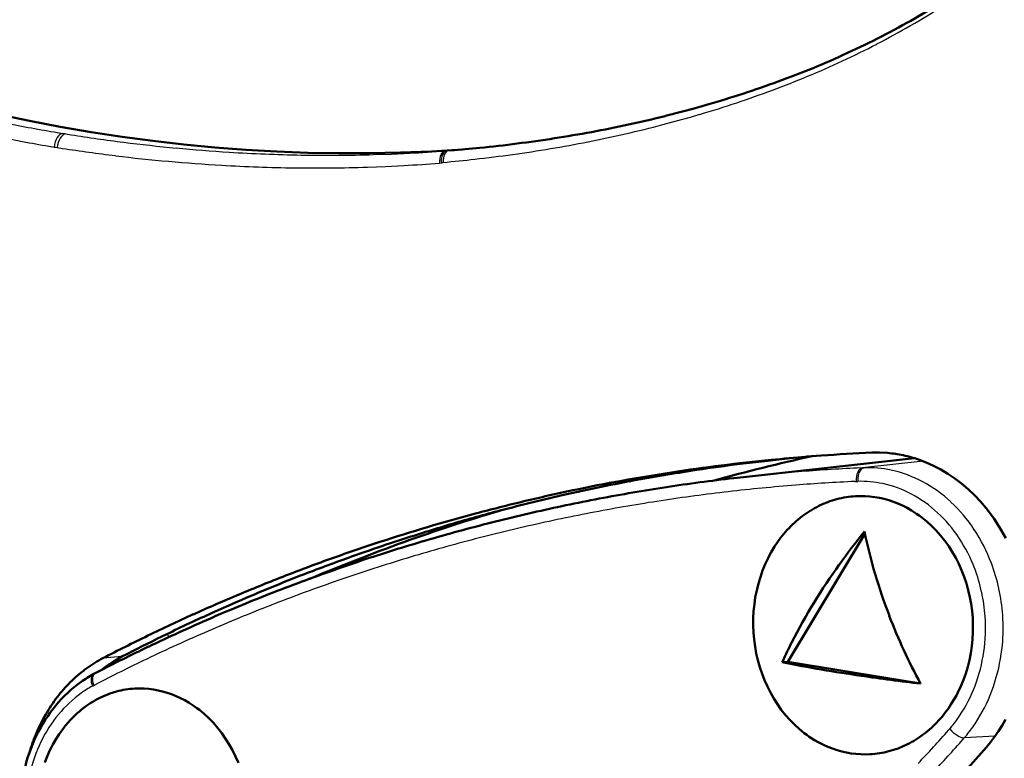
# Model space of a CAD drawing. Extents: x 0 to 420, y 0 to 297.
# Drawn here: x 353 to 368, y 127 to 138 of the extents above; entities that cross this region are included whole.
import ezdxf

# ---------------------------------------------------------------- set-up
doc = ezdxf.new("R2010")
doc.units = 0

msp = doc.modelspace()

# ---------------------------------------------------------------- linework, layer by layer
at = {"color": 7, "lineweight": 50, "ltscale": 0.007197}
msp.add_line((362.744, 136.475), (363.023, 136.547), dxfattribs=at)
at = {"color": 7, "lineweight": 50, "ltscale": 0.003604}
msp.add_line((363.023, 136.547), (363.162, 136.584), dxfattribs=at)
at = {"color": 7, "lineweight": 50, "ltscale": 0.003606}
msp.add_line((363.162, 136.584), (363.301, 136.623), dxfattribs=at)
at = {"color": 7, "lineweight": 25, "ltscale": 0.007299}
msp.add_line((362.705, 136.343), (362.987, 136.419), dxfattribs=at)
at = {"color": 7, "lineweight": 25, "ltscale": 0.003654}
msp.add_line((362.987, 136.419), (363.127, 136.459), dxfattribs=at)
at = {"color": 7, "lineweight": 25, "ltscale": 0.003656}
msp.add_line((363.127, 136.459), (363.268, 136.5), dxfattribs=at)
at = {"color": 7, "lineweight": 25, "ltscale": 0.002035}
msp.add_line((353.524, 136.224), (353.604, 136.211), dxfattribs=at)
at = {"color": 7, "lineweight": 25, "ltscale": 0.000595907}
msp.add_line((353.604, 136.211), (353.628, 136.207), dxfattribs=at)
at = {"color": 7, "lineweight": 25, "ltscale": 0.000593587}
msp.add_line((353.628, 136.207), (353.651, 136.203), dxfattribs=at)
at = {"color": 7, "lineweight": 25, "ltscale": 0.002024}
msp.add_line((353.651, 136.203), (353.731, 136.19), dxfattribs=at)
at = {"color": 7, "lineweight": 25, "ltscale": 0.002043}
msp.add_line((353.392, 136.017), (353.473, 136.003), dxfattribs=at)
at = {"color": 7, "lineweight": 25, "ltscale": 0.000597845}
msp.add_line((353.473, 136.003), (353.496, 136), dxfattribs=at)
at = {"color": 7, "lineweight": 25, "ltscale": 0.000597865}
msp.add_line((353.496, 136), (353.52, 135.996), dxfattribs=at)
at = {"color": 7, "lineweight": 25, "ltscale": 0.002039}
msp.add_line((353.52, 135.996), (353.601, 135.983), dxfattribs=at)
at = {"color": 7, "lineweight": 25, "ltscale": 0.000638865}
msp.add_line((359.404, 135.945), (359.429, 135.947), dxfattribs=at)
at = {"color": 7, "lineweight": 25, "ltscale": 0.000684857}
msp.add_line((359.429, 135.947), (359.457, 135.949), dxfattribs=at)
at = {"color": 7, "lineweight": 25, "ltscale": 0.000831116}
msp.add_line((359.457, 135.949), (359.49, 135.952), dxfattribs=at)
at = {"color": 7, "lineweight": 25, "ltscale": 0.006866}
msp.add_line((358.317, 135.889), (358.592, 135.898), dxfattribs=at)
at = {"color": 7, "lineweight": 25, "ltscale": 0.00687}
msp.add_line((358.592, 135.898), (358.866, 135.911), dxfattribs=at)
at = {"color": 7, "lineweight": 25, "ltscale": 0.000746784}
msp.add_line((359.346, 135.765), (359.376, 135.771), dxfattribs=at)
at = {"color": 7, "lineweight": 25, "ltscale": 0.00692}
msp.add_line((358.224, 135.699), (358.501, 135.71), dxfattribs=at)
at = {"color": 7, "lineweight": 25, "ltscale": 0.006925}
msp.add_line((358.501, 135.71), (358.777, 135.723), dxfattribs=at)
at = {"color": 7, "lineweight": 25, "ltscale": 0.000694633}
msp.add_line((359.319, 135.76), (359.346, 135.765), dxfattribs=at)
at = {"color": 7, "lineweight": 50, "ltscale": 0.010006}
msp.add_line((364.638, 131.283), (365.036, 131.319), dxfattribs=at)
at = {"color": 7, "lineweight": 50, "ltscale": 0.005487}
msp.add_line((364.892, 131.308), (365.111, 131.325), dxfattribs=at)
at = {"color": 7, "lineweight": 50, "ltscale": 0.002989}
msp.add_line((365.875, 131.369), (365.995, 131.371), dxfattribs=at)
at = {"color": 7, "lineweight": 50, "ltscale": 0.002987}
msp.add_line((365.995, 131.371), (366.114, 131.365), dxfattribs=at)
at = {"color": 7, "lineweight": 50, "ltscale": 0.009443}
msp.add_line((363.88, 131.198), (364.255, 131.242), dxfattribs=at)
at = {"color": 7, "lineweight": 50, "ltscale": 0.065329}
msp.add_line((363.929, 130.999), (366.526, 131.284), dxfattribs=at)
at = {"color": 7, "lineweight": 50, "ltscale": 0.009622}
msp.add_line((364.255, 131.242), (364.638, 131.283), dxfattribs=at)
at = {"color": 7, "lineweight": 25, "ltscale": 0.000590391}
msp.add_line((365.71, 131.138), (365.733, 131.139), dxfattribs=at)
at = {"color": 7, "lineweight": 25, "ltscale": 0.023143}
msp.add_line((366.653, 131.24), (365.733, 131.139), dxfattribs=at)
at = {"color": 7, "lineweight": 25, "ltscale": 0.000613082}
msp.add_line((365.733, 131.139), (365.758, 131.14), dxfattribs=at)
at = {"color": 7, "lineweight": 50, "ltscale": 0.003063}
msp.add_line((366.585, 131.265), (366.699, 131.222), dxfattribs=at)
at = {"color": 7, "lineweight": 50, "ltscale": 0.003091}
msp.add_line((366.699, 131.222), (366.812, 131.171), dxfattribs=at)
at = {"color": 7, "lineweight": 50, "ltscale": 0.003119}
msp.add_line((366.812, 131.171), (366.923, 131.114), dxfattribs=at)
at = {"color": 7, "lineweight": 50, "ltscale": 0.002401}
msp.add_line((363.126, 131.092), (363.221, 131.107), dxfattribs=at)
at = {"color": 7, "lineweight": 50, "ltscale": 0.003642}
msp.add_line((363.784, 130.982), (363.929, 130.999), dxfattribs=at)
at = {"color": 7, "lineweight": 50, "ltscale": 0.003144}
msp.add_line((366.923, 131.114), (367.031, 131.049), dxfattribs=at)
at = {"color": 7, "lineweight": 50, "ltscale": 0.003172}
msp.add_line((367.031, 131.049), (367.136, 130.978), dxfattribs=at)
at = {"color": 7, "lineweight": 25, "ltscale": 0.000588087}
msp.add_line((365.616, 130.931), (365.64, 130.932), dxfattribs=at)
at = {"color": 7, "lineweight": 25, "ltscale": 0.000563484}
msp.add_line((365.64, 130.932), (365.662, 130.933), dxfattribs=at)
at = {"color": 7, "lineweight": 50, "ltscale": 0.003214}
msp.add_line((367.136, 130.978), (367.238, 130.9), dxfattribs=at)
at = {"color": 7, "lineweight": 50, "ltscale": 0.003253}
msp.add_line((367.238, 130.9), (367.337, 130.816), dxfattribs=at)
at = {"color": 7, "lineweight": 50, "ltscale": 0.011543}
msp.add_line((361.18, 130.722), (361.631, 130.821), dxfattribs=at)
at = {"color": 7, "lineweight": 50, "ltscale": 0.001812}
for p, q in [((365.63, 130.708), (365.703, 130.71)), ((365.634, 126.799), (365.707, 126.794)), ((365.707, 126.794), (365.779, 126.792))]:
    msp.add_line(p, q, dxfattribs=at)
at = {"color": 7, "lineweight": 50, "ltscale": 0.001815}
msp.add_line((365.703, 130.71), (365.775, 130.709), dxfattribs=at)
at = {"color": 7, "lineweight": 50, "ltscale": 0.001817}
for p, q in [((365.775, 130.709), (365.848, 130.704)), ((365.848, 130.704), (365.92, 130.695))]:
    msp.add_line(p, q, dxfattribs=at)
at = {"color": 7, "lineweight": 50, "ltscale": 0.001818}
msp.add_line((365.92, 130.695), (365.991, 130.682), dxfattribs=at)
at = {"color": 7, "lineweight": 50, "ltscale": 0.003288}
msp.add_line((367.337, 130.816), (367.433, 130.725), dxfattribs=at)
at = {"color": 7, "lineweight": 50, "ltscale": 0.003316}
msp.add_line((367.524, 130.629), (367.433, 130.725), dxfattribs=at)
at = {"color": 7, "lineweight": 50, "ltscale": 0.001833}
msp.add_line((365.073, 130.561), (365.139, 130.591), dxfattribs=at)
at = {"color": 7, "lineweight": 50, "ltscale": 0.001824}
msp.add_line((365.139, 130.591), (365.207, 130.619), dxfattribs=at)
at = {"color": 7, "lineweight": 50, "ltscale": 0.001827}
msp.add_line((365.991, 130.682), (366.063, 130.666), dxfattribs=at)
at = {"color": 7, "lineweight": 50, "ltscale": 0.001841}
msp.add_line((366.063, 130.666), (366.134, 130.646), dxfattribs=at)
at = {"color": 7, "lineweight": 50, "ltscale": 0.001854}
msp.add_line((366.134, 130.646), (366.204, 130.623), dxfattribs=at)
at = {"color": 7, "lineweight": 50, "ltscale": 0.001866}
msp.add_line((366.204, 130.623), (366.273, 130.596), dxfattribs=at)
at = {"color": 7, "lineweight": 50, "ltscale": 0.001879}
msp.add_line((366.273, 130.596), (366.342, 130.565), dxfattribs=at)
at = {"color": 7, "lineweight": 50, "ltscale": 0.001889}
msp.add_line((366.342, 130.565), (366.41, 130.531), dxfattribs=at)
at = {"color": 7, "lineweight": 50, "ltscale": 0.00334}
msp.add_line((367.61, 130.527), (367.524, 130.629), dxfattribs=at)
at = {"color": 7, "lineweight": 50, "ltscale": 0.000451743}
msp.add_line((360.155, 130.469), (360.172, 130.474), dxfattribs=at)
at = {"color": 7, "lineweight": 50, "ltscale": 0.001878}
msp.add_line((364.82, 130.404), (364.881, 130.448), dxfattribs=at)
at = {"color": 7, "lineweight": 50, "ltscale": 0.001867}
for p, q in [((364.881, 130.448), (364.943, 130.489)), ((355.456, 127.613), (355.52, 127.575))]:
    msp.add_line(p, q, dxfattribs=at)
at = {"color": 7, "lineweight": 50, "ltscale": 0.0019}
msp.add_line((366.41, 130.531), (366.476, 130.494), dxfattribs=at)
at = {"color": 7, "lineweight": 50, "ltscale": 0.002391}
msp.add_line((366.476, 130.494), (366.556, 130.442), dxfattribs=at)
at = {"color": 7, "lineweight": 50, "ltscale": 0.0012}
msp.add_line((366.556, 130.442), (366.596, 130.415), dxfattribs=at)
at = {"color": 7, "lineweight": 50, "ltscale": 0.001204}
msp.add_line((366.596, 130.415), (366.634, 130.386), dxfattribs=at)
at = {"color": 7, "lineweight": 50, "ltscale": 0.003356}
msp.add_line((367.692, 130.421), (367.61, 130.527), dxfattribs=at)
at = {"color": 7, "lineweight": 50, "ltscale": 0.001683}
msp.add_line((367.731, 130.366), (367.692, 130.421), dxfattribs=at)
at = {"color": 7, "lineweight": 50, "ltscale": 0.002433}
msp.add_line((366.634, 130.386), (366.71, 130.325), dxfattribs=at)
at = {"color": 7, "lineweight": 50, "ltscale": 0.002464}
msp.add_line((366.71, 130.325), (366.783, 130.259), dxfattribs=at)
at = {"color": 7, "lineweight": 50, "ltscale": 0.002491}
msp.add_line((366.853, 130.188), (366.783, 130.259), dxfattribs=at)
at = {"color": 7, "lineweight": 50, "ltscale": 0.00169}
msp.add_line((367.769, 130.31), (367.731, 130.366), dxfattribs=at)
at = {"color": 7, "lineweight": 50, "ltscale": 0.003408}
msp.add_line((367.84, 130.194), (367.769, 130.31), dxfattribs=at)
at = {"color": 7, "lineweight": 50, "ltscale": 0.001976}
msp.add_line((364.493, 130.077), (364.542, 130.139), dxfattribs=at)
at = {"color": 7, "lineweight": 50, "ltscale": 0.00196}
msp.add_line((364.542, 130.139), (364.594, 130.198), dxfattribs=at)
at = {"color": 7, "lineweight": 50, "ltscale": 0.056667}
msp.add_line((365.772, 130.137), (364.601, 128.197), dxfattribs=at)
at = {"color": 7, "lineweight": 50, "ltscale": 0.002515}
msp.add_line((366.92, 130.113), (366.853, 130.188), dxfattribs=at)
at = {"color": 7, "lineweight": 50, "ltscale": 0.002534}
msp.add_line((366.983, 130.033), (366.92, 130.113), dxfattribs=at)
at = {"color": 7, "lineweight": 50, "ltscale": 0.003443}
msp.add_line((367.907, 130.073), (367.84, 130.194), dxfattribs=at)
at = {"color": 7, "lineweight": 50, "ltscale": 0.002519}
msp.add_line((364.35, 129.86), (364.402, 129.946), dxfattribs=at)
at = {"color": 7, "lineweight": 50, "ltscale": 0.002001}
msp.add_line((364.402, 129.946), (364.446, 130.013), dxfattribs=at)
at = {"color": 7, "lineweight": 50, "ltscale": 0.001989}
msp.add_line((364.446, 130.013), (364.493, 130.077), dxfattribs=at)
at = {"color": 7, "lineweight": 50, "ltscale": 0.002548}
msp.add_line((367.042, 129.95), (366.983, 130.033), dxfattribs=at)
at = {"color": 7, "lineweight": 50, "ltscale": 0.002558}
msp.add_line((367.097, 129.864), (367.042, 129.95), dxfattribs=at)
at = {"color": 7, "lineweight": 50, "ltscale": 0.00549}
msp.add_line((357.984, 129.793), (358.191, 129.866), dxfattribs=at)
at = {"color": 7, "lineweight": 50, "ltscale": 0.001268}
msp.add_line((364.302, 129.77), (364.326, 129.815), dxfattribs=at)
at = {"color": 7, "lineweight": 50, "ltscale": 0.001264}
msp.add_line((364.326, 129.815), (364.35, 129.86), dxfattribs=at)
at = {"color": 7, "lineweight": 50, "ltscale": 0.002581}
for p, q in [((367.148, 129.775), (367.097, 129.864)), ((367.852, 127.232), (367.903, 127.321))]:
    msp.add_line(p, q, dxfattribs=at)
at = {"color": 7, "lineweight": 50, "ltscale": 0.002588}
msp.add_line((364.22, 129.582), (364.259, 129.677), dxfattribs=at)
at = {"color": 7, "lineweight": 50, "ltscale": 0.00256}
msp.add_line((364.259, 129.677), (364.302, 129.77), dxfattribs=at)
at = {"color": 7, "lineweight": 50, "ltscale": 0.002609}
msp.add_line((367.196, 129.681), (367.148, 129.775), dxfattribs=at)
at = {"color": 7, "lineweight": 50, "ltscale": 0.002632}
msp.add_line((367.238, 129.585), (367.196, 129.681), dxfattribs=at)
at = {"color": 7, "lineweight": 50, "ltscale": 0.002612}
msp.add_line((364.185, 129.483), (364.22, 129.582), dxfattribs=at)
at = {"color": 7, "lineweight": 50, "ltscale": 0.002648}
msp.add_line((367.277, 129.487), (367.238, 129.585), dxfattribs=at)
at = {"color": 7, "lineweight": 50, "ltscale": 0.002642}
msp.add_line((364.13, 129.28), (364.155, 129.382), dxfattribs=at)
at = {"color": 7, "lineweight": 50, "ltscale": 0.00263}
for p, q in [((364.155, 129.382), (364.185, 129.483)), ((364.292, 127.822), (364.249, 127.918))]:
    msp.add_line(p, q, dxfattribs=at)
at = {"color": 7, "lineweight": 50, "ltscale": 0.002659}
msp.add_line((367.311, 129.386), (367.277, 129.487), dxfattribs=at)
at = {"color": 7, "lineweight": 50, "ltscale": 0.002663}
for p, q in [((367.339, 129.283), (367.311, 129.386)), ((364.083, 128.965), (364.094, 129.071)), ((367.393, 128.432), (367.404, 128.538)), ((364.177, 128.118), (364.148, 128.22))]:
    msp.add_line(p, q, dxfattribs=at)
at = {"color": 7, "lineweight": 50, "ltscale": 0.002649}
for p, q in [((364.109, 129.176), (364.13, 129.28)), ((364.094, 129.071), (364.109, 129.176))]:
    msp.add_line(p, q, dxfattribs=at)
at = {"color": 7, "lineweight": 50, "ltscale": 0.002661}
for p, q in [((367.363, 129.179), (367.339, 129.283)), ((364.148, 128.22), (364.124, 128.324))]:
    msp.add_line(p, q, dxfattribs=at)
at = {"color": 7, "lineweight": 50, "ltscale": 0.010583}
msp.add_line((355.872, 128.94), (356.259, 129.111), dxfattribs=at)
at = {"color": 7, "lineweight": 50, "ltscale": 0.002669}
for p, q in [((367.383, 129.074), (367.363, 129.179)), ((364.124, 128.324), (364.105, 128.429))]:
    msp.add_line(p, q, dxfattribs=at)
at = {"color": 7, "lineweight": 50, "ltscale": 0.002684}
for p, q in [((367.397, 128.968), (367.383, 129.074)), ((364.105, 128.429), (364.091, 128.535))]:
    msp.add_line(p, q, dxfattribs=at)
at = {"color": 7, "lineweight": 50, "ltscale": 0.00268}
for p, q in [((364.078, 128.858), (364.083, 128.965)), ((367.404, 128.538), (367.409, 128.645))]:
    msp.add_line(p, q, dxfattribs=at)
at = {"color": 7, "lineweight": 50, "ltscale": 0.002693}
for p, q in [((367.406, 128.861), (367.397, 128.968)), ((364.091, 128.535), (364.082, 128.642))]:
    msp.add_line(p, q, dxfattribs=at)
at = {"color": 7, "lineweight": 50, "ltscale": 0.002691}
for p, q in [((364.077, 128.75), (364.078, 128.858)), ((367.409, 128.645), (367.41, 128.753))]:
    msp.add_line(p, q, dxfattribs=at)
at = {"color": 7, "lineweight": 50, "ltscale": 0.002695}
for p, q in [((364.082, 128.642), (364.077, 128.75)), ((367.41, 128.753), (367.406, 128.861))]:
    msp.add_line(p, q, dxfattribs=at)
at = {"color": 7, "lineweight": 25, "ltscale": 0.00143}
msp.add_line((355.221, 128.576), (355.18, 128.616), dxfattribs=at)
at = {"color": 7, "lineweight": 25, "ltscale": 0.003417}
msp.add_line((367.84, 128.315), (367.856, 128.451), dxfattribs=at)
at = {"color": 7, "lineweight": 50, "ltscale": 0.002341}
msp.add_line((354.501, 128.275), (354.585, 128.318), dxfattribs=at)
at = {"color": 7, "lineweight": 50, "ltscale": 0.002651}
for p, q in [((367.357, 128.223), (367.377, 128.327)), ((367.377, 128.327), (367.393, 128.432))]:
    msp.add_line(p, q, dxfattribs=at)
at = {"color": 7, "lineweight": 25, "ltscale": 0.007213}
msp.add_line((354.501, 128.275), (354.214, 128.252), dxfattribs=at)
at = {"color": 7, "lineweight": 50, "ltscale": 0.00151}
msp.add_line((354.266, 128.112), (354.305, 128.159), dxfattribs=at)
at = {"color": 7, "lineweight": 50, "ltscale": 0.001632}
msp.add_line((354.377, 128.205), (354.433, 128.238), dxfattribs=at)
at = {"color": 7, "lineweight": 50, "ltscale": 0.001937}
msp.add_line((354.433, 128.238), (354.501, 128.275), dxfattribs=at)
at = {"color": 7, "lineweight": 50, "ltscale": 0.002092}
msp.add_line((364.601, 128.197), (364.517, 128.19), dxfattribs=at)
at = {"color": 7, "lineweight": 50, "ltscale": 0.050988}
msp.add_line((364.601, 128.197), (366.614, 127.87), dxfattribs=at)
at = {"color": 7, "lineweight": 50, "ltscale": 0.002644}
msp.add_line((367.331, 128.121), (367.357, 128.223), dxfattribs=at)
at = {"color": 7, "lineweight": 50, "ltscale": 0.000635804}
msp.add_line((354.072, 128.012), (354.095, 128.024), dxfattribs=at)
at = {"color": 7, "lineweight": 50, "ltscale": 0.000592716}
msp.add_line((354.095, 128.024), (354.116, 128.035), dxfattribs=at)
at = {"color": 7, "lineweight": 50, "ltscale": 0.001206}
msp.add_line((354.188, 128.072), (354.226, 128.101), dxfattribs=at)
at = {"color": 7, "lineweight": 50, "ltscale": 0.000976592}
msp.add_line((354.226, 128.101), (354.257, 128.125), dxfattribs=at)
at = {"color": 7, "lineweight": 50, "ltscale": 0.002658}
msp.add_line((364.211, 128.017), (364.177, 128.118), dxfattribs=at)
at = {"color": 7, "lineweight": 50, "ltscale": 0.002647}
msp.add_line((364.249, 127.918), (364.211, 128.017), dxfattribs=at)
at = {"color": 7, "lineweight": 50, "ltscale": 0.002615}
msp.add_line((367.266, 127.921), (367.301, 128.02), dxfattribs=at)
at = {"color": 7, "lineweight": 50, "ltscale": 0.002633}
msp.add_line((367.301, 128.02), (367.331, 128.121), dxfattribs=at)
at = {"color": 7, "lineweight": 50, "ltscale": 0.002592}
msp.add_line((367.226, 127.826), (367.266, 127.921), dxfattribs=at)
at = {"color": 7, "lineweight": 25, "ltscale": 0.000564896}
msp.add_line((354.053, 127.827), (354.073, 127.838), dxfattribs=at)
at = {"color": 7, "lineweight": 25, "ltscale": 0.000589216}
msp.add_line((354.073, 127.838), (354.094, 127.848), dxfattribs=at)
at = {"color": 7, "lineweight": 50, "ltscale": 0.001777}
msp.add_line((354.219, 127.675), (354.285, 127.702), dxfattribs=at)
at = {"color": 7, "lineweight": 50, "ltscale": 0.001763}
msp.add_line((354.696, 127.791), (354.767, 127.793), dxfattribs=at)
at = {"color": 7, "lineweight": 50, "ltscale": 0.001767}
msp.add_line((354.767, 127.793), (354.837, 127.791), dxfattribs=at)
at = {"color": 7, "lineweight": 50, "ltscale": 0.001768}
msp.add_line((354.837, 127.791), (354.908, 127.786), dxfattribs=at)
at = {"color": 7, "lineweight": 50, "ltscale": 0.001771}
msp.add_line((354.908, 127.786), (354.978, 127.777), dxfattribs=at)
at = {"color": 7, "lineweight": 50, "ltscale": 0.001773}
msp.add_line((354.978, 127.777), (355.048, 127.764), dxfattribs=at)
at = {"color": 7, "lineweight": 50, "ltscale": 0.001783}
msp.add_line((355.048, 127.764), (355.117, 127.748), dxfattribs=at)
at = {"color": 7, "lineweight": 50, "ltscale": 0.001798}
msp.add_line((355.117, 127.748), (355.186, 127.728), dxfattribs=at)
at = {"color": 7, "lineweight": 50, "ltscale": 0.001814}
for p, q in [((355.186, 127.728), (355.255, 127.705)), ((365.491, 126.82), (365.562, 126.808))]:
    msp.add_line(p, q, dxfattribs=at)
at = {"color": 7, "lineweight": 50, "ltscale": 0.001828}
msp.add_line((355.255, 127.705), (355.323, 127.677), dxfattribs=at)
at = {"color": 7, "lineweight": 50, "ltscale": 0.002607}
msp.add_line((364.339, 127.729), (364.292, 127.822), dxfattribs=at)
at = {"color": 7, "lineweight": 50, "ltscale": 0.002579}
msp.add_line((364.39, 127.639), (364.339, 127.729), dxfattribs=at)
at = {"color": 7, "lineweight": 50, "ltscale": 0.00127}
msp.add_line((367.159, 127.688), (367.182, 127.733), dxfattribs=at)
at = {"color": 7, "lineweight": 50, "ltscale": 0.002564}
msp.add_line((367.182, 127.733), (367.226, 127.826), dxfattribs=at)
at = {"color": 7, "lineweight": 50, "ltscale": 0.001825}
msp.add_line((353.968, 127.533), (354.029, 127.573), dxfattribs=at)
at = {"color": 7, "lineweight": 50, "ltscale": 0.001787}
msp.add_line((354.154, 127.645), (354.219, 127.675), dxfattribs=at)
at = {"color": 7, "lineweight": 50, "ltscale": 0.001842}
msp.add_line((355.323, 127.677), (355.39, 127.647), dxfattribs=at)
at = {"color": 7, "lineweight": 50, "ltscale": 0.001855}
msp.add_line((355.39, 127.647), (355.456, 127.613), dxfattribs=at)
at = {"color": 7, "lineweight": 50, "ltscale": 0.002354}
msp.add_line((355.52, 127.575), (355.599, 127.524), dxfattribs=at)
at = {"color": 7, "lineweight": 50, "ltscale": 0.002555}
msp.add_line((364.444, 127.553), (364.39, 127.639), dxfattribs=at)
at = {"color": 7, "lineweight": 50, "ltscale": 0.002005}
msp.add_line((367.037, 127.49), (367.082, 127.557), dxfattribs=at)
at = {"color": 7, "lineweight": 50, "ltscale": 0.002524}
msp.add_line((367.082, 127.557), (367.134, 127.643), dxfattribs=at)
at = {"color": 7, "lineweight": 50, "ltscale": 0.001266}
msp.add_line((367.134, 127.643), (367.159, 127.688), dxfattribs=at)
at = {"color": 7, "lineweight": 50, "ltscale": 0.001838}
msp.add_line((353.909, 127.489), (353.968, 127.533), dxfattribs=at)
at = {"color": 7, "lineweight": 50, "ltscale": 0.001183}
msp.add_line((355.599, 127.524), (355.638, 127.496), dxfattribs=at)
at = {"color": 7, "lineweight": 50, "ltscale": 0.001187}
msp.add_line((355.638, 127.496), (355.675, 127.467), dxfattribs=at)
at = {"color": 7, "lineweight": 50, "ltscale": 0.002402}
msp.add_line((355.675, 127.467), (355.749, 127.406), dxfattribs=at)
at = {"color": 7, "lineweight": 50, "ltscale": 0.002436}
msp.add_line((355.749, 127.406), (355.821, 127.34), dxfattribs=at)
at = {"color": 7, "lineweight": 50, "ltscale": 0.002544}
msp.add_line((364.503, 127.47), (364.444, 127.553), dxfattribs=at)
at = {"color": 7, "lineweight": 50, "ltscale": 0.002529}
msp.add_line((364.566, 127.39), (364.503, 127.47), dxfattribs=at)
at = {"color": 7, "lineweight": 50, "ltscale": 0.00198}
msp.add_line((366.941, 127.364), (366.99, 127.426), dxfattribs=at)
at = {"color": 7, "lineweight": 50, "ltscale": 0.001994}
msp.add_line((366.99, 127.426), (367.037, 127.49), dxfattribs=at)
at = {"color": 7, "lineweight": 50, "ltscale": 0.00193}
msp.add_line((353.641, 127.224), (353.691, 127.283), dxfattribs=at)
at = {"color": 7, "lineweight": 50, "ltscale": 0.002467}
msp.add_line((355.889, 127.269), (355.821, 127.34), dxfattribs=at)
at = {"color": 7, "lineweight": 50, "ltscale": 0.002494}
msp.add_line((355.955, 127.193), (355.889, 127.269), dxfattribs=at)
at = {"color": 7, "lineweight": 50, "ltscale": 0.00251}
msp.add_line((364.633, 127.315), (364.566, 127.39), dxfattribs=at)
at = {"color": 7, "lineweight": 50, "ltscale": 0.002485}
msp.add_line((364.702, 127.244), (364.633, 127.315), dxfattribs=at)
at = {"color": 7, "lineweight": 50, "ltscale": 0.001965}
msp.add_line((366.889, 127.305), (366.941, 127.364), dxfattribs=at)
at = {"color": 7, "lineweight": 50, "ltscale": 0.001997}
msp.add_line((353.19, 127.08), (353.221, 127.154), dxfattribs=at)
at = {"color": 7, "lineweight": 50, "ltscale": 0.001963}
msp.add_line((353.548, 127.098), (353.593, 127.162), dxfattribs=at)
at = {"color": 7, "lineweight": 50, "ltscale": 0.001948}
msp.add_line((353.593, 127.162), (353.641, 127.224), dxfattribs=at)
at = {"color": 7, "lineweight": 50, "ltscale": 0.002516}
for p, q in [((356.016, 127.114), (355.955, 127.193)), ((367.614, 126.902), (367.678, 126.979))]:
    msp.add_line(p, q, dxfattribs=at)
at = {"color": 7, "lineweight": 50, "ltscale": 0.002533}
msp.add_line((356.074, 127.031), (356.016, 127.114), dxfattribs=at)
at = {"color": 7, "lineweight": 50, "ltscale": 0.002458}
msp.add_line((364.702, 127.244), (364.775, 127.178), dxfattribs=at)
at = {"color": 7, "lineweight": 50, "ltscale": 0.002426}
msp.add_line((364.775, 127.178), (364.85, 127.117), dxfattribs=at)
at = {"color": 7, "lineweight": 50, "ltscale": 0.001201}
msp.add_line((364.85, 127.117), (364.889, 127.088), dxfattribs=at)
at = {"color": 7, "lineweight": 25, "ltscale": 0.000627858}
msp.add_line((367.041, 127.161), (367.057, 127.18), dxfattribs=at)
at = {"color": 7, "lineweight": 25, "ltscale": 0.00060492}
msp.add_line((367.057, 127.18), (367.073, 127.199), dxfattribs=at)
at = {"color": 7, "lineweight": 50, "ltscale": 0.002553}
msp.add_line((367.739, 127.06), (367.797, 127.145), dxfattribs=at)
at = {"color": 7, "lineweight": 50, "ltscale": 0.002569}
msp.add_line((367.797, 127.145), (367.852, 127.232), dxfattribs=at)
at = {"color": 7, "lineweight": 50, "ltscale": 0.002012}
msp.add_line((353.16, 127.006), (353.19, 127.08), dxfattribs=at)
at = {"color": 7, "lineweight": 50, "ltscale": 0.002492}
msp.add_line((353.455, 126.945), (353.505, 127.031), dxfattribs=at)
at = {"color": 7, "lineweight": 50, "ltscale": 0.001977}
msp.add_line((353.505, 127.031), (353.548, 127.098), dxfattribs=at)
at = {"color": 7, "lineweight": 50, "ltscale": 0.002546}
msp.add_line((356.129, 126.945), (356.074, 127.031), dxfattribs=at)
at = {"color": 7, "lineweight": 50, "ltscale": 0.001197}
msp.add_line((364.889, 127.088), (364.928, 127.061), dxfattribs=at)
at = {"color": 7, "lineweight": 50, "ltscale": 0.002384}
msp.add_line((364.928, 127.061), (365.008, 127.009), dxfattribs=at)
at = {"color": 7, "lineweight": 50, "ltscale": 0.001894}
msp.add_line((365.008, 127.009), (365.074, 126.972), dxfattribs=at)
at = {"color": 7, "lineweight": 50, "ltscale": 0.001884}
msp.add_line((365.074, 126.972), (365.141, 126.938), dxfattribs=at)
at = {"color": 7, "lineweight": 50, "ltscale": 0.00187}
msp.add_line((366.538, 127.014), (366.601, 127.055), dxfattribs=at)
at = {"color": 7, "lineweight": 50, "ltscale": 0.001882}
msp.add_line((366.601, 127.055), (366.662, 127.099), dxfattribs=at)
at = {"color": 7, "lineweight": 25, "ltscale": 0.000635468}
msp.add_line((367.262, 127.023), (367.278, 127.042), dxfattribs=at)
at = {"color": 7, "lineweight": 25, "ltscale": 0.011694}
msp.add_line((367.745, 127.069), (367.278, 127.042), dxfattribs=at)
at = {"color": 7, "lineweight": 25, "ltscale": 0.000659124}
msp.add_line((367.278, 127.042), (367.295, 127.062), dxfattribs=at)
at = {"color": 7, "lineweight": 50, "ltscale": 0.002536}
msp.add_line((367.678, 126.979), (367.739, 127.06), dxfattribs=at)
at = {"color": 7, "lineweight": 50, "ltscale": 0.001308}
msp.add_line((353.092, 126.802), (353.107, 126.852), dxfattribs=at)
at = {"color": 7, "lineweight": 50, "ltscale": 0.002539}
msp.add_line((353.368, 126.763), (353.409, 126.856), dxfattribs=at)
at = {"color": 7, "lineweight": 50, "ltscale": 0.001257}
msp.add_line((353.409, 126.856), (353.432, 126.901), dxfattribs=at)
at = {"color": 7, "lineweight": 50, "ltscale": 0.001252}
msp.add_line((353.432, 126.901), (353.455, 126.945), dxfattribs=at)
at = {"color": 7, "lineweight": 50, "ltscale": 0.002572}
msp.add_line((356.179, 126.855), (356.129, 126.945), dxfattribs=at)
at = {"color": 7, "lineweight": 50, "ltscale": 0.002602}
msp.add_line((356.225, 126.762), (356.179, 126.855), dxfattribs=at)
at = {"color": 7, "lineweight": 50, "ltscale": 0.001873}
msp.add_line((365.141, 126.938), (365.21, 126.907), dxfattribs=at)
at = {"color": 7, "lineweight": 50, "ltscale": 0.001862}
msp.add_line((365.21, 126.907), (365.279, 126.88), dxfattribs=at)
at = {"color": 7, "lineweight": 50, "ltscale": 0.001848}
msp.add_line((365.279, 126.88), (365.349, 126.856), dxfattribs=at)
at = {"color": 7, "lineweight": 50, "ltscale": 0.001835}
for p, q in [((365.349, 126.856), (365.42, 126.837)), ((366.342, 126.911), (366.409, 126.942))]:
    msp.add_line(p, q, dxfattribs=at)
at = {"color": 7, "lineweight": 50, "ltscale": 0.001821}
msp.add_line((365.42, 126.837), (365.491, 126.82), dxfattribs=at)
at = {"color": 7, "lineweight": 50, "ltscale": 0.001813}
msp.add_line((365.562, 126.808), (365.634, 126.799), dxfattribs=at)
at = {"color": 7, "lineweight": 50, "ltscale": 0.001826}
msp.add_line((366.275, 126.884), (366.342, 126.911), dxfattribs=at)
at = {"color": 7, "lineweight": 50, "ltscale": 0.002571}
msp.add_line((353.33, 126.668), (353.368, 126.763), dxfattribs=at)
at = {"color": 7, "lineweight": 50, "ltscale": 0.002626}
msp.add_line((356.268, 126.665), (356.225, 126.762), dxfattribs=at)
at = {"color": 7, "lineweight": 50, "ltscale": 0.00181}
msp.add_line((365.779, 126.792), (365.851, 126.795), dxfattribs=at)
at = {"color": 7, "lineweight": 50}
msp.add_lwpolyline([(359.667, 135.966), (359.198, 135.938), (358.729, 135.919), (358.259, 135.909), (357.79, 135.909), (357.321, 135.918), (356.852, 135.936), (356.382, 135.963), (355.912, 135.999), (355.442, 136.044), (354.972, 136.098), (354.502, 136.16), (354.033, 136.231), (353.565, 136.311), (353.098, 136.399), (352.633, 136.496)], dxfattribs=at)
at = {"color": 7, "lineweight": 25}
msp.add_lwpolyline([(365.758, 131.14), (365.741, 131.135), (365.724, 131.125), (365.708, 131.109), (365.693, 131.087), (365.681, 131.061), (365.669, 131.02), (365.663, 130.976), (365.662, 130.933)], dxfattribs=at)
at = {"color": 7, "lineweight": 50}
for centre, radius, start, end in [((360.419, 148.641), 12.31, 299.4314, 302.1312), ((360.2, 149.03), 12.756, 296.8427, 299.43), ((359.946, 149.533), 13.32, 294.3753, 296.8417), ((359.662, 150.16), 14.009, 292.0425, 294.3746), ((359.354, 150.921), 14.83, 289.8496, 292.0422), ((359.025, 151.833), 15.798, 287.8001, 289.8494), ((358.675, 152.924), 16.944, 285.8441, 287.7995), ((358.202, 154.685), 18.769, 280.5012, 284.0033), ((357.981, 155.882), 19.985, 277.2274, 280.5003), ((357.769, 157.644), 21.76, 274.5359, 275.6981), ((357.84, 156.946), 21.059, 275.6958, 277.2438), ((367.143, 102.957), 28.44, 94.539, 95.6365), ((367.159, 102.744), 28.654, 92.5676, 94.0977), ((365.955, 129.459), 1.912, 78.0423, 85.2293), ((365.941, 129.396), 1.976, 71.0031, 78.0349), ((367.111, 103.241), 28.155, 97.1815, 98.7326), ((367.4, 103.254), 28.165, 97.1803, 98.5338), ((367.129, 103.097), 28.299, 95.6362, 97.1814), ((367.093, 103.36), 28.034, 98.7327, 100.2883), ((367.379, 103.395), 28.022, 98.7293, 100.6586), ((367.075, 103.457), 27.936, 100.2885, 101.8473), ((367.361, 103.489), 27.927, 100.6591, 101.8414), ((366.993, 103.058), 28.108, 98.6624, 100.7665), ((367.014, 102.917), 28.251, 96.5655, 98.6622), ((367.339, 103.59), 27.822, 102.7903, 104.9267), ((367.06, 103.529), 27.862, 101.8475, 103.4083), ((365.71, 129.287), 1.424, 93.2178, 104.8551), ((367.049, 103.578), 27.811, 103.4084, 104.9699), ((366.972, 103.167), 27.997, 100.7667, 102.8768), ((365.749, 129.188), 1.53, 116.2253, 121.7624), ((365.717, 129.259), 1.452, 104.848, 110.5752), ((368.234, 103.643), 28.013, 106.5634, 112.8943), ((367.043, 103.601), 27.788, 104.9701, 108.0953), ((367.33, 103.624), 27.788, 104.9643, 106.5277), ((366.956, 103.241), 27.921, 102.877, 104.9911), ((365.838, 129.065), 1.682, 127.247, 137.6836), ((367.331, 103.622), 27.789, 106.5278, 108.0912), ((366.945, 103.28), 27.881, 104.9913, 107.1085), ((374.2, 123.357), 10.845, 141.061, 144.3864), ((373.576, 131.786), 7.976, 191.6633, 201.251), ((367.051, 103.576), 27.814, 108.0957, 109.6577), ((367.336, 103.605), 27.807, 108.0912, 109.2012), ((366.944, 103.284), 27.877, 107.1087, 109.2263), ((367.068, 103.528), 27.865, 109.6578, 111.2175), ((367.355, 103.551), 27.864, 109.6535, 111.2137), ((372.785, 124.329), 9.129, 144.1766, 152.845), ((367.391, 103.461), 27.962, 111.2143, 113.4602), ((367.096, 103.457), 27.941, 111.2177, 112.7737), ((366.955, 103.252), 27.91, 109.2265, 111.3425), ((367.135, 103.364), 28.042, 112.7738, 114.3255), ((366.981, 103.186), 27.982, 111.3427, 113.4551), ((367.188, 103.246), 28.172, 114.3257, 115.8728), ((367.475, 103.27), 28.171, 114.324, 115.872), ((367.025, 103.084), 28.092, 113.4553, 115.562), ((374.445, 132.102), 8.902, 201.1228, 208.4228), ((367.538, 103.141), 28.314, 115.8719, 117.2249), ((367.255, 103.108), 28.325, 115.8729, 117.4142), ((371.035, 125.264), 7.144, 153.1031, 155.8184), ((367.085, 102.96), 28.23, 115.5619, 117.3484), ((355.124, 126.506), 1.969, 121.7039, 125.9162), ((355.092, 126.558), 1.909, 117.4014, 121.7016), ((355.411, 126.529), 1.969, 121.6867, 125.8867), ((368.774, 149.426), 21.658, 258.6665, 261.8809), ((355.214, 126.392), 2.115, 130.0278, 134.0201), ((355.165, 126.45), 2.038, 125.9181, 130.0264), ((354.949, 126.383), 1.85, 118.2875, 125.2663), ((355.035, 126.273), 1.989, 125.4614, 140.5884), ((355.27, 126.333), 2.196, 134.0205, 137.9074), ((370.61, 161.67), 34.039, 261.7317, 263.2631), ((355.336, 126.274), 2.285, 137.9078, 141.7097), ((354.779, 126.418), 1.377, 105.1522, 111.0321), ((354.771, 126.446), 1.347, 93.1938, 105.1595), ((355.486, 126.164), 2.471, 145.4239, 149.0424), ((355.408, 126.217), 2.377, 141.7106, 145.4232), ((354.815, 126.339), 1.463, 116.8199, 122.4725), ((355.252, 126.094), 2.271, 140.5789, 154.2939), ((355.567, 126.115), 2.566, 149.0429, 152.5651), ((354.917, 126.201), 1.635, 128.0598, 138.5987), ((355.65, 126.072), 2.659, 152.5653, 155.9908), ((365.639, 128.448), 1.694, 307.1712, 317.5582), ((355.51, 125.969), 2.558, 154.2605, 166.8309), ((355.813, 126.005), 2.835, 159.3336, 162.6226), ((365.73, 128.323), 1.539, 296.1973, 301.7123), ((365.771, 128.215), 1.423, 273.2214, 284.8595), ((365.763, 128.246), 1.455, 284.849, 290.5651), ((357.049, 135.974), 13.926, 317.3539, 319.3484)]:
    msp.add_arc(centre, radius, start, end, dxfattribs=at)
at = {"color": 7, "lineweight": 25}
for centre, radius, start, end in [((360.203, 148.714), 12.543, 299.9475, 302.6297), ((359.972, 149.115), 13.005, 297.3763, 299.9462), ((359.705, 149.632), 13.588, 294.9257, 297.3752), ((359.406, 150.276), 14.298, 292.6092, 294.925), ((359.083, 151.051), 15.137, 290.4319, 292.6093), ((358.731, 151.996), 16.145, 288.3984, 290.4314), ((358.362, 153.106), 17.316, 286.4578, 288.3977), ((357.755, 161.77), 25.894, 258.8111, 260.5963), ((357.86, 154.902), 19.181, 281.1556, 284.6317), ((357.749, 161.617), 25.968, 258.5539, 260.341), ((357.747, 161.523), 25.649, 260.9917, 262.7856), ((357.699, 161.144), 25.267, 262.7856, 264.6069), ((357.617, 156.132), 20.435, 277.9062, 281.1545), ((357.545, 161.6), 25.918, 261.2464, 263.0355), ((357.665, 160.782), 24.903, 264.6069, 266.4556), ((357.641, 160.379), 24.5, 266.4536, 269.0158), ((357.685, 158.788), 22.908, 272.9551, 274.3027), ((357.498, 161.218), 25.534, 263.0355, 264.8518), ((357.465, 160.852), 25.166, 264.8519, 266.6956), ((357.634, 159.955), 24.076, 269.0161, 271.6275), ((357.376, 157.97), 22.289, 275.1479, 276.3872), ((357.459, 157.227), 21.541, 276.3855, 277.9217), ((357.443, 160.447), 24.761, 266.6936, 269.2488), ((357.437, 160.018), 24.332, 269.249, 271.8533), ((357.493, 158.847), 23.159, 273.1776, 274.5212), ((367.042, 102.621), 28.548, 92.6746, 94.4777), ((365.81, 129.425), 1.716, 77.8619, 91.7513), ((367.028, 102.797), 28.371, 94.4778, 96.2713), ((365.784, 129.314), 1.83, 61.8329, 77.7791), ((366.933, 102.702), 28.26, 94.4841, 96.5706), ((366.948, 102.514), 28.449, 92.6826, 94.4843), ((365.711, 129.351), 1.583, 77.9325, 91.7693), ((365.687, 129.252), 1.685, 61.9399, 77.8407), ((365.682, 129.126), 2.044, 46.9954, 61.8093), ((366.913, 102.876), 28.085, 96.5707, 98.6661), ((365.595, 129.082), 1.878, 47.1036, 61.9031), ((366.891, 103.017), 27.942, 98.6663, 100.7692), ((365.5, 128.93), 2.311, 33.3611, 47.0093), ((366.871, 103.125), 27.832, 100.7694, 102.8781), ((365.433, 128.907), 2.117, 33.444, 47.1044), ((366.854, 103.199), 27.756, 102.8783, 104.9911), ((365.287, 128.788), 2.568, 20.6683, 33.395), ((366.844, 103.239), 27.715, 104.9913, 107.1072), ((365.241, 128.779), 2.348, 20.7097, 33.4657), ((366.842, 103.243), 27.711, 107.1074, 109.2237), ((365.135, 128.727), 2.731, 12.245, 20.7376), ((365.105, 128.725), 2.494, 12.2493, 20.7708), ((366.853, 103.212), 27.744, 109.2239, 111.3386), ((365.043, 128.711), 2.558, 3.8818, 12.2605), ((365.066, 128.711), 2.802, 3.9107, 12.2598), ((366.879, 103.145), 27.815, 111.3388, 113.4499), ((365.065, 128.71), 2.804, 354.6933, 3.928), ((365.047, 128.711), 2.554, 351.807, 3.9033), ((366.923, 103.044), 27.926, 113.4502, 115.5556), ((365.162, 128.692), 2.437, 339.3666, 351.8403), ((365.203, 128.69), 2.663, 339.4693, 351.9213), ((366.983, 102.921), 28.063, 115.5555, 117.341), ((354.923, 126.262), 1.792, 125.4784, 140.5871), ((354.823, 126.393), 1.628, 118.2399, 125.3051), ((365.358, 128.618), 2.228, 326.1476, 339.3951), ((365.422, 128.606), 2.429, 326.2646, 339.5096), ((355.139, 126.084), 2.073, 140.5862, 154.2884), ((365.509, 128.521), 2.049, 319.7827, 326.035), ((365.589, 128.5), 2.231, 319.9011, 326.156), ((356.648, 136.209), 13.779, 316.1081, 318.956), ((355.397, 125.958), 2.359, 154.2596, 166.8219), ((356.74, 136.173), 13.943, 316.1384, 318.9878)]:
    msp.add_arc(centre, radius, start, end, dxfattribs=at)
for centre, major_axis, ratio, start_param, end_param in [((353.588, 136.013), (-0.032, -0.197), 0.565993, 3.279682, 4.850461), ((353.635, 136.005), (-0.032, -0.197), 0.566013, 3.278665, 4.849479), ((359.418, 135.769), (0.013, -0.176), 0.558325, 3.14392, 4.719201), ((359.443, 135.774), (0.013, -0.173), 0.558257, 3.143233, 4.718603), ((359.47, 135.78), (0.013, -0.169), 0.558159, 3.142467, 4.717842), ((365.746, 130.939), (0.009, -0.2), 0.535038, 3.178335, 4.722469), ((354.167, 127.836), (0.094, -0.176), 0.538066, 3.141551, 4.480208), ((354.187, 127.846), (0.092, -0.178), 0.540171, 3.141498, 4.487462), ((367.164, 127.187), (0.151, -0.131), 0.404663, 4.322993, 5.848531)]:
    msp.add_ellipse(centre, major_axis=major_axis, ratio=ratio, start_param=start_param, end_param=end_param, dxfattribs=at)
at = {"color": 7, "lineweight": 50}
msp.add_ellipse((371.79, 91.63), major_axis=(3.194, -40.223), ratio=0.816613, start_param=3.252938, end_param=3.299065, dxfattribs=at)

doc.saveas('drawing.dxf')
